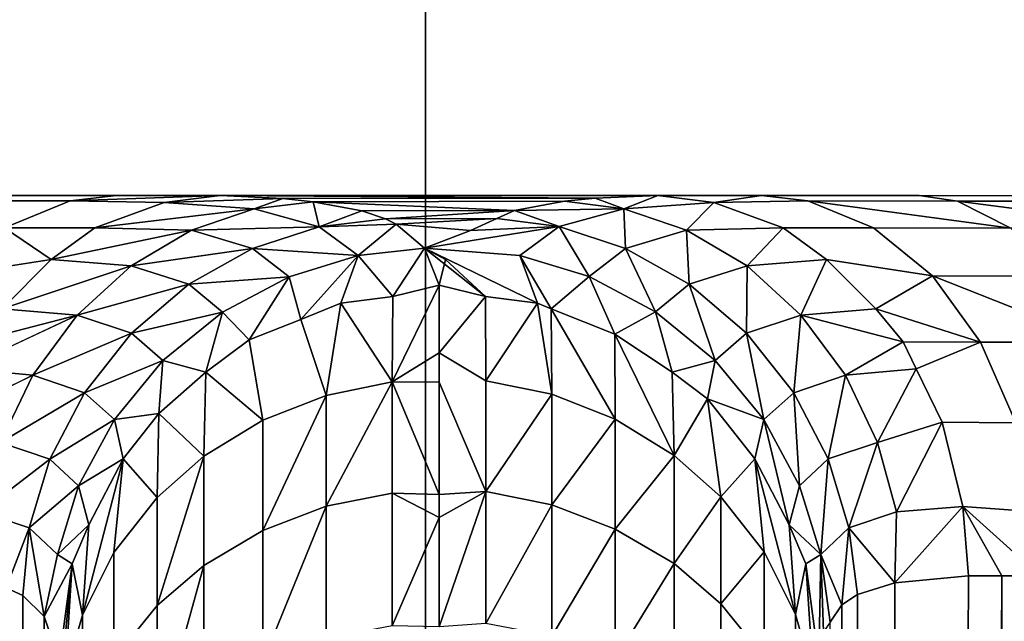
# Model space of a CAD drawing. Extents: x -0.04 to 0.04, y -0.75 to 0.
# Drawn here: x -0.001 to 0.002, y -0.585 to -0.583 of the extents above; entities that cross this region are included whole.
import ezdxf

# ---------------------------------------------------------------- set-up
doc = ezdxf.new("R2010")
doc.units = 0
for name, color, linetype in [('L11_ZUSATZHALTER_FARBE1', 7, 'CONTINUOUS'), ('L6_ROHRE_FARBE11', 7, 'CONTINUOUS'), ('L8_ROHRE_FARBE4', 7, 'CONTINUOUS')]:
    doc.layers.add(name, color=color, linetype=linetype)

msp = doc.modelspace()

# ---------------------------------------------------------------- linework, layer by layer
at = {"layer": 'L11_ZUSATZHALTER_FARBE1', "color": 253}
for points, invisible_edges in [([(0.002701, -0.583501, 0.084056), (-0.002222, -0.583499, 0.083963), (-0.002629, -0.583499, 0.084056), (0.002701, -0.583501, 0.084056)], 9), ([(0.002294, -0.583501, 0.083963), (-0.001703, -0.583499, 0.083755), (-0.002222, -0.583499, 0.083963), (0.002294, -0.583501, 0.083963)], 13), ([(0.002294, -0.583501, 0.083963), (-0.002222, -0.583499, 0.083963), (0.002701, -0.583501, 0.084056), (0.002294, -0.583501, 0.083963)], 11), ([(0.001775, -0.583501, 0.083755), (-0.001228, -0.5835, 0.08346), (-0.001703, -0.583499, 0.083755), (0.001775, -0.583501, 0.083755)], 13), ([(0.001775, -0.583501, 0.083755), (-0.001703, -0.583499, 0.083755), (0.002294, -0.583501, 0.083963), (0.001775, -0.583501, 0.083755)], 11), ([(-0.001329, -0.583514, 0.083326), (-0.000813, -0.5835, 0.083086), (-0.000935, -0.583514, 0.082972), (-0.001329, -0.583514, 0.083326)], 9), ([(-0.000813, -0.5835, 0.083086), (-0.001329, -0.583514, 0.083326), (-0.001228, -0.5835, 0.08346), (-0.000813, -0.5835, 0.083086)], 9), ([(-0.001329, -0.583514, 0.083326), (-0.000935, -0.583514, 0.082972), (-0.001108, -0.583585, 0.082811), (-0.001329, -0.583514, 0.083326)], 8), ([(0.0013, -0.5835, 0.08346), (-0.000813, -0.5835, 0.083086), (-0.001228, -0.5835, 0.08346), (0.0013, -0.5835, 0.08346)], 13), ([(0.0013, -0.5835, 0.08346), (-0.001228, -0.5835, 0.08346), (0.001775, -0.583501, 0.083755), (0.0013, -0.5835, 0.08346)], 11), ([(-0.000688, -0.583518, 0.082646), (-0.001108, -0.583585, 0.082811), (-0.000935, -0.583514, 0.082972), (-0.000688, -0.583518, 0.082646)], 9), ([(-0.001108, -0.583585, 0.082811), (-0.000688, -0.583518, 0.082646), (-0.00087, -0.583585, 0.082518), (-0.001108, -0.583585, 0.082811)], 9), ([(-0.000813, -0.5835, 0.083086), (-0.00054, -0.5835, 0.08275), (-0.000935, -0.583514, 0.082972), (-0.000813, -0.5835, 0.083086)], 8), ([(-0.000935, -0.583514, 0.082972), (-0.00054, -0.5835, 0.08275), (-0.000688, -0.583518, 0.082646), (-0.000935, -0.583514, 0.082972)], 8), ([(-0.000688, -0.583518, 0.082646), (-0.000451, -0.583535, 0.082194), (-0.00087, -0.583585, 0.082518), (-0.000688, -0.583518, 0.082646)], 8), ([(0.000885, -0.5835, 0.083086), (-0.00054, -0.5835, 0.08275), (-0.000813, -0.5835, 0.083086), (0.000885, -0.5835, 0.083086)], 13), ([(0.000885, -0.5835, 0.083086), (-0.000813, -0.5835, 0.083086), (0.0013, -0.5835, 0.08346), (0.000885, -0.5835, 0.083086)], 11), ([(-0.00054, -0.5835, 0.08275), (-0.000375, -0.583508, 0.082444), (-0.000688, -0.583518, 0.082646), (-0.00054, -0.5835, 0.08275)], 8), ([(-0.000688, -0.583518, 0.082646), (-0.000375, -0.583508, 0.082444), (-0.000451, -0.583535, 0.082194), (-0.000688, -0.583518, 0.082646)], 8), ([(-0.00054, -0.5835, 0.08275), (0.000885, -0.5835, 0.083086), (0.000612, -0.5835, 0.08275), (-0.00054, -0.5835, 0.08275)], 9), ([(-0.00054, -0.5835, 0.08275), (0.000447, -0.583507, 0.082444), (-0.000375, -0.583508, 0.082444), (-0.00054, -0.5835, 0.08275)], 8), ([(-0.00054, -0.5835, 0.08275), (0.000612, -0.5835, 0.08275), (0.000447, -0.583507, 0.082444), (-0.00054, -0.5835, 0.08275)], 8), ([(-0.000375, -0.583508, 0.082444), (-0.000295, -0.583516, 0.08227), (-0.000451, -0.583535, 0.082194), (-0.000375, -0.583508, 0.082444)], 8), ([(-0.000295, -0.583516, 0.08227), (-0.00028, -0.583582, 0.081709), (-0.000451, -0.583535, 0.082194), (-0.000295, -0.583516, 0.08227)], 8), ([(0.000366, -0.583515, 0.082271), (-0.000375, -0.583508, 0.082444), (0.000447, -0.583507, 0.082444), (0.000366, -0.583515, 0.082271)], 9), ([(-0.000375, -0.583508, 0.082444), (0.000366, -0.583515, 0.082271), (-0.000295, -0.583516, 0.08227), (-0.000375, -0.583508, 0.082444)], 9), ([(0.000366, -0.583515, 0.082271), (0.000235, -0.583539, 0.081936), (-0.000295, -0.583516, 0.08227), (0.000366, -0.583515, 0.082271)], 8), ([(-0.000295, -0.583516, 0.08227), (0.000235, -0.583539, 0.081936), (-0.000167, -0.58354, 0.081948), (-0.000295, -0.583516, 0.08227)], 8), ([(-0.000295, -0.583516, 0.08227), (-0.000167, -0.58354, 0.081948), (-0.00028, -0.583582, 0.081709), (-0.000295, -0.583516, 0.08227)], 8), ([(0.000366, -0.583515, 0.082271), (0.000523, -0.583535, 0.082195), (0.000235, -0.583539, 0.081936), (0.000366, -0.583515, 0.082271)], 8), ([(0.000447, -0.583507, 0.082444), (0.000523, -0.583535, 0.082195), (0.000366, -0.583515, 0.082271), (0.000447, -0.583507, 0.082444)], 8), ([(0.000612, -0.5835, 0.08275), (0.000523, -0.583535, 0.082195), (0.000447, -0.583507, 0.082444), (0.000612, -0.5835, 0.08275)], 8), ([(0.000612, -0.5835, 0.08275), (0.00076, -0.583518, 0.082646), (0.000523, -0.583535, 0.082195), (0.000612, -0.5835, 0.08275)], 8), ([(0.00076, -0.583518, 0.082646), (0.000688, -0.583591, 0.082116), (0.000523, -0.583535, 0.082195), (0.00076, -0.583518, 0.082646)], 8), ([(0.000885, -0.5835, 0.083086), (0.00076, -0.583518, 0.082646), (0.000612, -0.5835, 0.08275), (0.000885, -0.5835, 0.083086)], 8), ([(0.00076, -0.583518, 0.082646), (0.000942, -0.583585, 0.082518), (0.000688, -0.583591, 0.082116), (0.00076, -0.583518, 0.082646)], 8), ([(0.000885, -0.5835, 0.083086), (0.001007, -0.583514, 0.082972), (0.00076, -0.583518, 0.082646), (0.000885, -0.5835, 0.083086)], 8), ([(0.00118, -0.583585, 0.082811), (0.00076, -0.583518, 0.082646), (0.001007, -0.583514, 0.082972), (0.00118, -0.583585, 0.082811)], 9), ([(0.00076, -0.583518, 0.082646), (0.00118, -0.583585, 0.082811), (0.000942, -0.583585, 0.082518), (0.00076, -0.583518, 0.082646)], 9), ([(0.000885, -0.5835, 0.083086), (0.001401, -0.583515, 0.083326), (0.001007, -0.583514, 0.082972), (0.000885, -0.5835, 0.083086)], 9), ([(0.001401, -0.583515, 0.083326), (0.000885, -0.5835, 0.083086), (0.0013, -0.5835, 0.08346), (0.001401, -0.583515, 0.083326)], 9), ([(0.001401, -0.583515, 0.083326), (0.001542, -0.583586, 0.083138), (0.001007, -0.583514, 0.082972), (0.001401, -0.583515, 0.083326)], 8), ([(0.001542, -0.583586, 0.083138), (0.00118, -0.583585, 0.082811), (0.001007, -0.583514, 0.082972), (0.001542, -0.583586, 0.083138)], 8), ([(0.0013, -0.5835, 0.08346), (0.00185, -0.583515, 0.083606), (0.001401, -0.583515, 0.083326), (0.0013, -0.5835, 0.08346)], 9), ([(0.00185, -0.583515, 0.083606), (0.0013, -0.5835, 0.08346), (0.001775, -0.583501, 0.083755), (0.00185, -0.583515, 0.083606)], 9), ([(0.00185, -0.583515, 0.083606), (0.001957, -0.583586, 0.083395), (0.001401, -0.583515, 0.083326), (0.00185, -0.583515, 0.083606)], 8), ([(0.001957, -0.583586, 0.083395), (0.001542, -0.583586, 0.083138), (0.001401, -0.583515, 0.083326), (0.001957, -0.583586, 0.083395)], 8), ([(-0.00087, -0.583585, 0.082518), (-0.000451, -0.583535, 0.082194), (-0.000616, -0.583591, 0.082116), (-0.00087, -0.583585, 0.082518)], 8), ([(-0.000451, -0.583535, 0.082194), (-0.00028, -0.583582, 0.081709), (-0.000616, -0.583591, 0.082116), (-0.000451, -0.583535, 0.082194)], 8), ([(-0.000167, -0.58354, 0.081948), (-0.000105, -0.583561, 0.081747), (-0.00028, -0.583582, 0.081709), (-0.000167, -0.58354, 0.081948)], 8), ([(-0.000167, -0.58354, 0.081948), (0.000235, -0.583539, 0.081936), (-0.000105, -0.583561, 0.081747), (-0.000167, -0.58354, 0.081948)], 8), ([(0.000235, -0.583539, 0.081936), (0.000188, -0.58356, 0.08176), (-0.000105, -0.583561, 0.081747), (0.000235, -0.583539, 0.081936)], 8), ([(0.000235, -0.583539, 0.081936), (0.000352, -0.583581, 0.081711), (0.000188, -0.58356, 0.08176), (0.000235, -0.583539, 0.081936)], 8), ([(0.000523, -0.583535, 0.082195), (0.000352, -0.583581, 0.081711), (0.000235, -0.583539, 0.081936), (0.000523, -0.583535, 0.082195)], 8), ([(0.000523, -0.583535, 0.082195), (0.000527, -0.583639, 0.081662), (0.000352, -0.583581, 0.081711), (0.000523, -0.583535, 0.082195)], 8), ([(0.000523, -0.583535, 0.082195), (0.000688, -0.583591, 0.082116), (0.000527, -0.583639, 0.081662), (0.000523, -0.583535, 0.082195)], 8), ([(-0.000105, -0.583561, 0.081747), (-0.000077, -0.583575, 0.081634), (-0.00028, -0.583582, 0.081709), (-0.000105, -0.583561, 0.081747)], 8), ([(0.000188, -0.58356, 0.08176), (-0.000077, -0.583575, 0.081634), (-0.000105, -0.583561, 0.081747), (0.000188, -0.58356, 0.08176)], 8), ([(0.000188, -0.58356, 0.08176), (0.000119, -0.583592, 0.081503), (-0.000077, -0.583575, 0.081634), (0.000188, -0.58356, 0.08176)], 8), ([(0.000188, -0.58356, 0.08176), (0.000352, -0.583581, 0.081711), (0.000119, -0.583592, 0.081503), (0.000188, -0.58356, 0.08176)], 8), ([(-0.001108, -0.583585, 0.082811), (-0.000985, -0.583668, 0.082438), (-0.001263, -0.583711, 0.082667), (-0.001108, -0.583585, 0.082811)], 8), ([(-0.001108, -0.583585, 0.082811), (-0.00087, -0.583585, 0.082518), (-0.000985, -0.583668, 0.082438), (-0.001108, -0.583585, 0.082811)], 8), ([(-0.00087, -0.583585, 0.082518), (-0.000616, -0.583591, 0.082116), (-0.000985, -0.583668, 0.082438), (-0.00087, -0.583585, 0.082518)], 8), ([(-0.000985, -0.583668, 0.082438), (-0.000616, -0.583591, 0.082116), (-0.000775, -0.583685, 0.082042), (-0.000985, -0.583668, 0.082438)], 8), ([(-0.000616, -0.583591, 0.082116), (-0.000455, -0.583639, 0.081661), (-0.000775, -0.583685, 0.082042), (-0.000616, -0.583591, 0.082116)], 8), ([(-0.000616, -0.583591, 0.082116), (-0.00028, -0.583582, 0.081709), (-0.000455, -0.583639, 0.081661), (-0.000616, -0.583591, 0.082116)], 8), ([(-0.00028, -0.583582, 0.081709), (-0.000177, -0.583658, 0.081206), (-0.000455, -0.583639, 0.081661), (-0.00028, -0.583582, 0.081709)], 8), ([(-0.00028, -0.583582, 0.081709), (-0.000077, -0.583575, 0.081634), (-0.000177, -0.583658, 0.081206), (-0.00028, -0.583582, 0.081709)], 8), ([(-0.000077, -0.583575, 0.081634), (-0.000002, -0.583638, 0.081229), (-0.000177, -0.583658, 0.081206), (-0.000077, -0.583575, 0.081634)], 8), ([(-0.000077, -0.583575, 0.081634), (0.000119, -0.583592, 0.081503), (-0.000002, -0.583638, 0.081229), (-0.000077, -0.583575, 0.081634)], 8), ([(0.000352, -0.583581, 0.081711), (-0.000002, -0.583638, 0.081229), (0.000119, -0.583592, 0.081503), (0.000352, -0.583581, 0.081711)], 8), ([(0.000352, -0.583581, 0.081711), (0.000249, -0.583658, 0.081207), (-0.000002, -0.583638, 0.081229), (0.000352, -0.583581, 0.081711)], 8), ([(0.000352, -0.583581, 0.081711), (0.000431, -0.583713, 0.081189), (0.000249, -0.583658, 0.081207), (0.000352, -0.583581, 0.081711)], 8), ([(0.000352, -0.583581, 0.081711), (0.000527, -0.583639, 0.081662), (0.000431, -0.583713, 0.081189), (0.000352, -0.583581, 0.081711)], 8), ([(0.000688, -0.583591, 0.082116), (0.000695, -0.583733, 0.08162), (0.000527, -0.583639, 0.081662), (0.000688, -0.583591, 0.082116)], 8), ([(0.000942, -0.583585, 0.082518), (0.000847, -0.583685, 0.082043), (0.000688, -0.583591, 0.082116), (0.000942, -0.583585, 0.082518)], 8), ([(0.000688, -0.583591, 0.082116), (0.000847, -0.583685, 0.082043), (0.000695, -0.583733, 0.08162), (0.000688, -0.583591, 0.082116)], 8), ([(0.000942, -0.583585, 0.082518), (0.001056, -0.583668, 0.082438), (0.000847, -0.583685, 0.082043), (0.000942, -0.583585, 0.082518)], 8), ([(0.000942, -0.583585, 0.082518), (0.001335, -0.583711, 0.082667), (0.001056, -0.583668, 0.082438), (0.000942, -0.583585, 0.082518)], 9), ([(0.001335, -0.583711, 0.082667), (0.000942, -0.583585, 0.082518), (0.00118, -0.583585, 0.082811), (0.001335, -0.583711, 0.082667)], 9), ([(0.00118, -0.583585, 0.082811), (0.001669, -0.583712, 0.082969), (0.001335, -0.583711, 0.082667), (0.00118, -0.583585, 0.082811)], 9), ([(0.001669, -0.583712, 0.082969), (0.00118, -0.583585, 0.082811), (0.001542, -0.583586, 0.083138), (0.001669, -0.583712, 0.082969)], 9), ([(-0.000775, -0.583685, 0.082042), (-0.000455, -0.583639, 0.081661), (-0.000623, -0.583733, 0.081619), (-0.000775, -0.583685, 0.082042)], 8), ([(-0.000455, -0.583639, 0.081661), (-0.000359, -0.583714, 0.081188), (-0.000623, -0.583733, 0.081619), (-0.000455, -0.583639, 0.081661)], 8), ([(-0.000455, -0.583639, 0.081661), (-0.000177, -0.583658, 0.081206), (-0.000359, -0.583714, 0.081188), (-0.000455, -0.583639, 0.081661)], 8), ([(-0.000002, -0.583638, 0.081229), (-0.000086, -0.583766, 0.080695), (-0.000177, -0.583658, 0.081206), (-0.000002, -0.583638, 0.081229)], 8), ([(-0.000002, -0.583638, 0.081229), (0.000036, -0.583736, 0.080751), (-0.000086, -0.583766, 0.080695), (-0.000002, -0.583638, 0.081229)], 8), ([(-0.000002, -0.583638, 0.081229), (0.000158, -0.583766, 0.080695), (0.000053, -0.583668, 0.081061), (-0.000002, -0.583638, 0.081229)], 8), ([(-0.000002, -0.583638, 0.081229), (0.000295, -0.583783, 0.080699), (0.000158, -0.583766, 0.080695), (-0.000002, -0.583638, 0.081229)], 8), ([(-0.000002, -0.583638, 0.081229), (0.000249, -0.583658, 0.081207), (0.000295, -0.583783, 0.080699), (-0.000002, -0.583638, 0.081229)], 8), ([(-0.000002, -0.583638, 0.081229), (0.000053, -0.583668, 0.081061), (0.000036, -0.583736, 0.080751), (-0.000002, -0.583638, 0.081229)], 8), ([(0.000527, -0.583639, 0.081662), (0.000606, -0.583806, 0.081179), (0.000431, -0.583713, 0.081189), (0.000527, -0.583639, 0.081662)], 8), ([(0.000527, -0.583639, 0.081662), (0.000695, -0.583733, 0.08162), (0.000606, -0.583806, 0.081179), (0.000527, -0.583639, 0.081662)], 8), ([(-0.001263, -0.583711, 0.082667), (-0.000985, -0.583668, 0.082438), (-0.001114, -0.583798, 0.082347), (-0.001263, -0.583711, 0.082667)], 8), ([(-0.000985, -0.583668, 0.082438), (-0.000775, -0.583685, 0.082042), (-0.001114, -0.583798, 0.082347), (-0.000985, -0.583668, 0.082438)], 8), ([(-0.000177, -0.583658, 0.081206), (-0.000328, -0.583826, 0.080709), (-0.000359, -0.583714, 0.081188), (-0.000177, -0.583658, 0.081206)], 8), ([(-0.000177, -0.583658, 0.081206), (-0.000223, -0.583783, 0.080699), (-0.000328, -0.583826, 0.080709), (-0.000177, -0.583658, 0.081206)], 8), ([(-0.000177, -0.583658, 0.081206), (-0.000086, -0.583766, 0.080695), (-0.000223, -0.583783, 0.080699), (-0.000177, -0.583658, 0.081206)], 8), ([(0.000053, -0.583668, 0.081061), (0.000158, -0.583766, 0.080695), (0.000036, -0.583736, 0.080751), (0.000053, -0.583668, 0.081061)], 8), ([(0.000249, -0.583658, 0.081207), (0.000431, -0.583713, 0.081189), (0.000331, -0.583798, 0.080703), (0.000249, -0.583658, 0.081207)], 8), ([(0.000249, -0.583658, 0.081207), (0.000331, -0.583798, 0.080703), (0.000295, -0.583783, 0.080699), (0.000249, -0.583658, 0.081207)], 8), ([(0.001056, -0.583668, 0.082438), (0.000989, -0.583815, 0.08198), (0.000847, -0.583685, 0.082043), (0.001056, -0.583668, 0.082438)], 8), ([(0.001056, -0.583668, 0.082438), (0.001186, -0.583798, 0.082347), (0.000989, -0.583815, 0.08198), (0.001056, -0.583668, 0.082438)], 8), ([(0.001335, -0.583711, 0.082667), (0.001186, -0.583798, 0.082347), (0.001056, -0.583668, 0.082438), (0.001335, -0.583711, 0.082667)], 8), ([(-0.001114, -0.583798, 0.082347), (-0.000775, -0.583685, 0.082042), (-0.000917, -0.583815, 0.08198), (-0.001114, -0.583798, 0.082347)], 8), ([(-0.000775, -0.583685, 0.082042), (-0.000623, -0.583733, 0.081619), (-0.000917, -0.583815, 0.08198), (-0.000775, -0.583685, 0.082042)], 8), ([(0.000847, -0.583685, 0.082043), (0.000846, -0.583862, 0.081588), (0.000695, -0.583733, 0.08162), (0.000847, -0.583685, 0.082043)], 8), ([(0.000847, -0.583685, 0.082043), (0.000989, -0.583815, 0.08198), (0.000846, -0.583862, 0.081588), (0.000847, -0.583685, 0.082043)], 8), ([(-0.000623, -0.583733, 0.081619), (-0.000359, -0.583714, 0.081188), (-0.000534, -0.583807, 0.081178), (-0.000623, -0.583733, 0.081619)], 8), ([(-0.000359, -0.583714, 0.081188), (-0.000464, -0.58388, 0.080723), (-0.000534, -0.583807, 0.081178), (-0.000359, -0.583714, 0.081188)], 8), ([(-0.000359, -0.583714, 0.081188), (-0.000328, -0.583826, 0.080709), (-0.000464, -0.58388, 0.080723), (-0.000359, -0.583714, 0.081188)], 8), ([(0.000431, -0.583713, 0.081189), (0.000499, -0.583865, 0.080719), (0.000331, -0.583798, 0.080703), (0.000431, -0.583713, 0.081189)], 8), ([(0.000431, -0.583713, 0.081189), (0.000606, -0.583806, 0.081179), (0.000499, -0.583865, 0.080719), (0.000431, -0.583713, 0.081189)], 8), ([(0.001335, -0.583711, 0.082667), (0.001462, -0.583886, 0.082549), (0.001186, -0.583798, 0.082347), (0.001335, -0.583711, 0.082667)], 8), ([(0.001669, -0.583712, 0.082969), (0.001774, -0.583886, 0.08283), (0.001335, -0.583711, 0.082667), (0.001669, -0.583712, 0.082969)], 8), ([(0.001774, -0.583886, 0.08283), (0.001462, -0.583886, 0.082549), (0.001335, -0.583711, 0.082667), (0.001774, -0.583886, 0.08283)], 8), ([(-0.000917, -0.583815, 0.08198), (-0.000623, -0.583733, 0.081619), (-0.000774, -0.583862, 0.081587), (-0.000917, -0.583815, 0.08198)], 8), ([(-0.000623, -0.583733, 0.081619), (-0.000534, -0.583807, 0.081178), (-0.000774, -0.583862, 0.081587), (-0.000623, -0.583733, 0.081619)], 8), ([(0.000036, -0.583736, 0.080751), (0.000036, -0.583914, 0.080103), (-0.000087, -0.58399, 0.079892), (0.000036, -0.583736, 0.080751)], 8), ([(0.000036, -0.583736, 0.080751), (-0.000087, -0.58399, 0.079892), (-0.000086, -0.583766, 0.080695), (0.000036, -0.583736, 0.080751)], 8), ([(0.000036, -0.583736, 0.080751), (0.000158, -0.583766, 0.080695), (0.000036, -0.583914, 0.080103), (0.000036, -0.583736, 0.080751)], 8), ([(0.000695, -0.583733, 0.08162), (0.000763, -0.583934, 0.081178), (0.000606, -0.583806, 0.081179), (0.000695, -0.583733, 0.08162)], 8), ([(0.000695, -0.583733, 0.08162), (0.000846, -0.583862, 0.081588), (0.000763, -0.583934, 0.081178), (0.000695, -0.583733, 0.08162)], 8), ([(-0.000223, -0.583783, 0.080699), (-0.000086, -0.583766, 0.080695), (-0.000087, -0.58399, 0.079892), (-0.000223, -0.583783, 0.080699)], 8), ([(0.000158, -0.583766, 0.080695), (0.000159, -0.583988, 0.079901), (0.000036, -0.583914, 0.080103), (0.000158, -0.583766, 0.080695)], 8), ([(0.000295, -0.583783, 0.080699), (0.000159, -0.583988, 0.079901), (0.000158, -0.583766, 0.080695), (0.000295, -0.583783, 0.080699)], 8), ([(-0.001114, -0.583798, 0.082347), (-0.000917, -0.583815, 0.08198), (-0.001186, -0.583885, 0.082296), (-0.001114, -0.583798, 0.082347)], 8), ([(-0.000774, -0.583862, 0.081587), (-0.000534, -0.583807, 0.081178), (-0.000691, -0.583934, 0.081177), (-0.000774, -0.583862, 0.081587)], 8), ([(-0.000534, -0.583807, 0.081178), (-0.000578, -0.583965, 0.080743), (-0.000691, -0.583934, 0.081177), (-0.000534, -0.583807, 0.081178)], 8), ([(-0.000534, -0.583807, 0.081178), (-0.000464, -0.58388, 0.080723), (-0.000578, -0.583965, 0.080743), (-0.000534, -0.583807, 0.081178)], 8), ([(-0.000328, -0.583826, 0.080709), (-0.000223, -0.583783, 0.080699), (-0.000261, -0.584026, 0.079904), (-0.000328, -0.583826, 0.080709)], 8), ([(-0.000223, -0.583783, 0.080699), (-0.000087, -0.58399, 0.079892), (-0.000261, -0.584026, 0.079904), (-0.000223, -0.583783, 0.080699)], 8), ([(0.000295, -0.583783, 0.080699), (0.000333, -0.584023, 0.079913), (0.000159, -0.583988, 0.079901), (0.000295, -0.583783, 0.080699)], 8), ([(0.000331, -0.583798, 0.080703), (0.000333, -0.584023, 0.079913), (0.000295, -0.583783, 0.080699), (0.000331, -0.583798, 0.080703)], 8), ([(0.000499, -0.583865, 0.080719), (0.0005, -0.584089, 0.079936), (0.000331, -0.583798, 0.080703), (0.000499, -0.583865, 0.080719)], 8), ([(0.000331, -0.583798, 0.080703), (0.0005, -0.584089, 0.079936), (0.000333, -0.584023, 0.079913), (0.000331, -0.583798, 0.080703)], 8), ([(0.000606, -0.583806, 0.081179), (0.00065, -0.583965, 0.080743), (0.000499, -0.583865, 0.080719), (0.000606, -0.583806, 0.081179)], 8), ([(0.000606, -0.583806, 0.081179), (0.000763, -0.583934, 0.081178), (0.00065, -0.583965, 0.080743), (0.000606, -0.583806, 0.081179)], 8), ([(0.001186, -0.583798, 0.082347), (0.001258, -0.583885, 0.082296), (0.000989, -0.583815, 0.08198), (0.001186, -0.583798, 0.082347)], 8), ([(0.001462, -0.583886, 0.082549), (0.001258, -0.583885, 0.082296), (0.001186, -0.583798, 0.082347), (0.001462, -0.583886, 0.082549)], 8), ([(-0.000917, -0.583815, 0.08198), (-0.001034, -0.583973, 0.081931), (-0.00122, -0.583956, 0.082272), (-0.000917, -0.583815, 0.08198)], 8), ([(-0.000917, -0.583815, 0.08198), (-0.00122, -0.583956, 0.082272), (-0.001186, -0.583885, 0.082296), (-0.000917, -0.583815, 0.08198)], 8), ([(-0.000917, -0.583815, 0.08198), (-0.000774, -0.583862, 0.081587), (-0.001034, -0.583973, 0.081931), (-0.000917, -0.583815, 0.08198)], 8), ([(-0.000328, -0.583826, 0.080709), (-0.000428, -0.584091, 0.079927), (-0.000464, -0.58388, 0.080723), (-0.000328, -0.583826, 0.080709)], 9), ([(-0.000428, -0.584091, 0.079927), (-0.000328, -0.583826, 0.080709), (-0.000261, -0.584026, 0.079904), (-0.000428, -0.584091, 0.079927)], 9), ([(0.000989, -0.583815, 0.08198), (0.00097, -0.584019, 0.081567), (0.000846, -0.583862, 0.081588), (0.000989, -0.583815, 0.08198)], 8), ([(0.000989, -0.583815, 0.08198), (0.001106, -0.583973, 0.081932), (0.00097, -0.584019, 0.081567), (0.000989, -0.583815, 0.08198)], 8), ([(0.000989, -0.583815, 0.08198), (0.001258, -0.583885, 0.082296), (0.001106, -0.583973, 0.081932), (0.000989, -0.583815, 0.08198)], 8), ([(-0.000774, -0.583862, 0.081587), (-0.000898, -0.584019, 0.081566), (-0.001034, -0.583973, 0.081931), (-0.000774, -0.583862, 0.081587)], 8), ([(-0.000774, -0.583862, 0.081587), (-0.000691, -0.583934, 0.081177), (-0.000898, -0.584019, 0.081566), (-0.000774, -0.583862, 0.081587)], 8), ([(-0.000578, -0.583965, 0.080743), (-0.000464, -0.58388, 0.080723), (-0.000428, -0.584091, 0.079927), (-0.000578, -0.583965, 0.080743)], 8), ([(0.00065, -0.583965, 0.080743), (0.000655, -0.584184, 0.079968), (0.000499, -0.583865, 0.080719), (0.00065, -0.583965, 0.080743)], 8), ([(0.000499, -0.583865, 0.080719), (0.000655, -0.584184, 0.079968), (0.0005, -0.584089, 0.079936), (0.000499, -0.583865, 0.080719)], 8), ([(0.000846, -0.583862, 0.081588), (0.000891, -0.58409, 0.081186), (0.000763, -0.583934, 0.081178), (0.000846, -0.583862, 0.081588)], 8), ([(0.000846, -0.583862, 0.081588), (0.00097, -0.584019, 0.081567), (0.000891, -0.58409, 0.081186), (0.000846, -0.583862, 0.081588)], 8), ([(0.001258, -0.583885, 0.082296), (0.001292, -0.583956, 0.082272), (0.001106, -0.583973, 0.081932), (0.001258, -0.583885, 0.082296)], 8), ([(0.001258, -0.583885, 0.082296), (0.001462, -0.583886, 0.082549), (0.001292, -0.583956, 0.082272), (0.001258, -0.583885, 0.082296)], 8), ([(0.001462, -0.583886, 0.082549), (0.001361, -0.584097, 0.082224), (0.001292, -0.583956, 0.082272), (0.001462, -0.583886, 0.082549)], 9), ([(0.001361, -0.584097, 0.082224), (0.001462, -0.583886, 0.082549), (0.001555, -0.584098, 0.082463), (0.001361, -0.584097, 0.082224)], 9), ([(0.001774, -0.583886, 0.08283), (0.001555, -0.584098, 0.082463), (0.001462, -0.583886, 0.082549), (0.001774, -0.583886, 0.08283)], 9), ([(-0.000691, -0.583934, 0.081177), (-0.000819, -0.58409, 0.081186), (-0.000898, -0.584019, 0.081566), (-0.000691, -0.583934, 0.081177)], 8), ([(-0.000691, -0.583934, 0.081177), (-0.000702, -0.584074, 0.08077), (-0.000819, -0.58409, 0.081186), (-0.000691, -0.583934, 0.081177)], 8), ([(-0.000691, -0.583934, 0.081177), (-0.000578, -0.583965, 0.080743), (-0.000702, -0.584074, 0.08077), (-0.000691, -0.583934, 0.081177)], 8), ([(0.000036, -0.583914, 0.080103), (0.000036, -0.583991, 0.079903), (-0.000087, -0.58399, 0.079892), (0.000036, -0.583914, 0.080103)], 8), ([(0.000159, -0.583988, 0.079901), (0.000036, -0.583991, 0.079903), (0.000036, -0.583914, 0.080103), (0.000159, -0.583988, 0.079901)], 9), ([(0.000763, -0.583934, 0.081178), (0.000743, -0.584035, 0.08076), (0.00065, -0.583965, 0.080743), (0.000763, -0.583934, 0.081178)], 8), ([(0.000763, -0.583934, 0.081178), (0.000891, -0.58409, 0.081186), (0.000743, -0.584035, 0.08076), (0.000763, -0.583934, 0.081178)], 8), ([(-0.00122, -0.583956, 0.082272), (-0.001034, -0.583973, 0.081931), (-0.001289, -0.584097, 0.082224), (-0.00122, -0.583956, 0.082272)], 8), ([(0.001292, -0.583956, 0.082272), (0.001191, -0.58415, 0.0819), (0.001106, -0.583973, 0.081932), (0.001292, -0.583956, 0.082272)], 8), ([(0.001292, -0.583956, 0.082272), (0.001361, -0.584097, 0.082224), (0.001191, -0.58415, 0.0819), (0.001292, -0.583956, 0.082272)], 8), ([(-0.001034, -0.583973, 0.081931), (-0.001119, -0.58415, 0.081899), (-0.001289, -0.584097, 0.082224), (-0.001034, -0.583973, 0.081931)], 8), ([(-0.001034, -0.583973, 0.081931), (-0.000898, -0.584019, 0.081566), (-0.001119, -0.58415, 0.081899), (-0.001034, -0.583973, 0.081931)], 8), ([(-0.000702, -0.584074, 0.08077), (-0.000578, -0.583965, 0.080743), (-0.000583, -0.584186, 0.079959), (-0.000702, -0.584074, 0.08077)], 8), ([(-0.000578, -0.583965, 0.080743), (-0.000428, -0.584091, 0.079927), (-0.000583, -0.584186, 0.079959), (-0.000578, -0.583965, 0.080743)], 8), ([(0.000036, -0.583991, 0.079903), (0.000159, -0.583988, 0.079901), (0.000159, -0.584279, 0.079142), (0.000036, -0.583991, 0.079903)], 9), ([(0.000333, -0.584023, 0.079913), (0.000159, -0.584279, 0.079142), (0.000159, -0.583988, 0.079901), (0.000333, -0.584023, 0.079913)], 8), ([(0.000743, -0.584035, 0.08076), (0.000655, -0.584184, 0.079968), (0.00065, -0.583965, 0.080743), (0.000743, -0.584035, 0.08076)], 8), ([(0.001106, -0.583973, 0.081932), (0.001061, -0.584193, 0.081559), (0.00097, -0.584019, 0.081567), (0.001106, -0.583973, 0.081932)], 8), ([(0.001106, -0.583973, 0.081932), (0.001191, -0.58415, 0.0819), (0.001061, -0.584193, 0.081559), (0.001106, -0.583973, 0.081932)], 8), ([(-0.000261, -0.584026, 0.079904), (-0.000087, -0.58399, 0.079892), (-0.000261, -0.584318, 0.079142), (-0.000261, -0.584026, 0.079904)], 8), ([(-0.000087, -0.58399, 0.079892), (-0.000087, -0.584284, 0.079127), (-0.000261, -0.584318, 0.079142), (-0.000087, -0.58399, 0.079892)], 8), ([(0.000036, -0.583991, 0.079903), (0.000036, -0.584287, 0.079128), (-0.000087, -0.58399, 0.079892), (0.000036, -0.583991, 0.079903)], 8), ([(-0.000087, -0.58399, 0.079892), (0.000036, -0.584287, 0.079128), (-0.000087, -0.584284, 0.079127), (-0.000087, -0.58399, 0.079892)], 8), ([(0.000036, -0.583991, 0.079903), (0.000159, -0.584279, 0.079142), (0.000036, -0.584287, 0.079128), (0.000036, -0.583991, 0.079903)], 8), ([(-0.000898, -0.584019, 0.081566), (-0.000989, -0.584194, 0.081559), (-0.001119, -0.58415, 0.081899), (-0.000898, -0.584019, 0.081566)], 8), ([(-0.000898, -0.584019, 0.081566), (-0.000819, -0.58409, 0.081186), (-0.000989, -0.584194, 0.081559), (-0.000898, -0.584019, 0.081566)], 8), ([(-0.000261, -0.584026, 0.079904), (-0.000261, -0.584318, 0.079142), (-0.000428, -0.584382, 0.07917), (-0.000261, -0.584026, 0.079904)], 8), ([(-0.000428, -0.584091, 0.079927), (-0.000261, -0.584026, 0.079904), (-0.000428, -0.584382, 0.07917), (-0.000428, -0.584091, 0.079927)], 8), ([(0.000333, -0.584023, 0.079913), (0.000333, -0.584314, 0.079157), (0.000159, -0.584279, 0.079142), (0.000333, -0.584023, 0.079913)], 8), ([(0.0005, -0.584089, 0.079936), (0.000333, -0.584314, 0.079157), (0.000333, -0.584023, 0.079913), (0.0005, -0.584089, 0.079936)], 8), ([(0.000743, -0.584035, 0.08076), (0.000778, -0.584293, 0.080005), (0.000655, -0.584184, 0.079968), (0.000743, -0.584035, 0.08076)], 8), ([(0.000743, -0.584035, 0.08076), (0.000868, -0.584193, 0.080799), (0.000778, -0.584293, 0.080005), (0.000743, -0.584035, 0.08076)], 8), ([(0.000743, -0.584035, 0.08076), (0.000891, -0.58409, 0.081186), (0.000868, -0.584193, 0.080799), (0.000743, -0.584035, 0.08076)], 8), ([(0.00097, -0.584019, 0.081567), (0.000985, -0.584264, 0.081203), (0.000891, -0.58409, 0.081186), (0.00097, -0.584019, 0.081567)], 8), ([(0.00097, -0.584019, 0.081567), (0.001061, -0.584193, 0.081559), (0.000985, -0.584264, 0.081203), (0.00097, -0.584019, 0.081567)], 8), ([(-0.000819, -0.58409, 0.081186), (-0.000913, -0.584264, 0.081203), (-0.000989, -0.584194, 0.081559), (-0.000819, -0.58409, 0.081186)], 8), ([(-0.000819, -0.58409, 0.081186), (-0.000796, -0.584193, 0.080799), (-0.000913, -0.584264, 0.081203), (-0.000819, -0.58409, 0.081186)], 8), ([(-0.000702, -0.584074, 0.08077), (-0.000796, -0.584193, 0.080799), (-0.000819, -0.58409, 0.081186), (-0.000702, -0.584074, 0.08077)], 8), ([(-0.000702, -0.584074, 0.08077), (-0.000706, -0.584295, 0.079996), (-0.000796, -0.584193, 0.080799), (-0.000702, -0.584074, 0.08077)], 8), ([(-0.000702, -0.584074, 0.08077), (-0.000583, -0.584186, 0.079959), (-0.000706, -0.584295, 0.079996), (-0.000702, -0.584074, 0.08077)], 8), ([(-0.000583, -0.584474, 0.07921), (-0.000428, -0.584091, 0.079927), (-0.000428, -0.584382, 0.07917), (-0.000583, -0.584474, 0.07921)], 9), ([(-0.000428, -0.584091, 0.079927), (-0.000583, -0.584474, 0.07921), (-0.000583, -0.584186, 0.079959), (-0.000428, -0.584091, 0.079927)], 9), ([(0.0005, -0.584089, 0.079936), (0.0005, -0.584378, 0.079184), (0.000333, -0.584314, 0.079157), (0.0005, -0.584089, 0.079936)], 8), ([(0.000655, -0.584184, 0.079968), (0.0005, -0.584378, 0.079184), (0.0005, -0.584089, 0.079936), (0.000655, -0.584184, 0.079968)], 8), ([(0.000891, -0.58409, 0.081186), (0.000958, -0.584367, 0.080841), (0.000868, -0.584193, 0.080799), (0.000891, -0.58409, 0.081186)], 8), ([(0.000891, -0.58409, 0.081186), (0.000985, -0.584264, 0.081203), (0.000958, -0.584367, 0.080841), (0.000891, -0.58409, 0.081186)], 8), ([(0.001361, -0.584097, 0.082224), (0.001241, -0.584333, 0.081885), (0.001191, -0.58415, 0.0819), (0.001361, -0.584097, 0.082224)], 8), ([(0.001361, -0.584097, 0.082224), (0.001415, -0.584319, 0.082185), (0.001241, -0.584333, 0.081885), (0.001361, -0.584097, 0.082224)], 8), ([(0.001555, -0.584098, 0.082463), (0.001415, -0.584319, 0.082185), (0.001361, -0.584097, 0.082224), (0.001555, -0.584098, 0.082463)], 9), ([(0.001415, -0.584319, 0.082185), (0.001555, -0.584098, 0.082463), (0.001606, -0.584333, 0.082414), (0.001415, -0.584319, 0.082185)], 9), ([(-0.001119, -0.58415, 0.081899), (-0.000989, -0.584194, 0.081559), (-0.001169, -0.584333, 0.081885), (-0.001119, -0.58415, 0.081899)], 8), ([(0.001191, -0.58415, 0.0819), (0.001115, -0.584375, 0.081563), (0.001061, -0.584193, 0.081559), (0.001191, -0.58415, 0.0819)], 8), ([(0.001191, -0.58415, 0.0819), (0.001241, -0.584333, 0.081885), (0.001115, -0.584375, 0.081563), (0.001191, -0.58415, 0.0819)], 8), ([(-0.000989, -0.584194, 0.081559), (-0.001043, -0.584375, 0.081563), (-0.001169, -0.584333, 0.081885), (-0.000989, -0.584194, 0.081559)], 8), ([(-0.000989, -0.584194, 0.081559), (-0.000913, -0.584264, 0.081203), (-0.001043, -0.584375, 0.081563), (-0.000989, -0.584194, 0.081559)], 8), ([(-0.000796, -0.584193, 0.080799), (-0.000886, -0.584367, 0.080841), (-0.000913, -0.584264, 0.081203), (-0.000796, -0.584193, 0.080799)], 8), ([(-0.000796, -0.584193, 0.080799), (-0.000903, -0.584605, 0.080102), (-0.000886, -0.584367, 0.080841), (-0.000796, -0.584193, 0.080799)], 8), ([(-0.000796, -0.584193, 0.080799), (-0.00082, -0.58444, 0.080046), (-0.000903, -0.584605, 0.080102), (-0.000796, -0.584193, 0.080799)], 8), ([(-0.000796, -0.584193, 0.080799), (-0.000706, -0.584295, 0.079996), (-0.00082, -0.58444, 0.080046), (-0.000796, -0.584193, 0.080799)], 8), ([(-0.000583, -0.584186, 0.079959), (-0.000706, -0.584579, 0.079256), (-0.000706, -0.584295, 0.079996), (-0.000583, -0.584186, 0.079959)], 8), ([(-0.000583, -0.584186, 0.079959), (-0.000583, -0.584474, 0.07921), (-0.000706, -0.584579, 0.079256), (-0.000583, -0.584186, 0.079959)], 8), ([(0.000655, -0.584184, 0.079968), (0.000655, -0.584469, 0.079224), (0.0005, -0.584378, 0.079184), (0.000655, -0.584184, 0.079968)], 8), ([(0.000655, -0.584184, 0.079968), (0.000778, -0.584293, 0.080005), (0.000655, -0.584469, 0.079224), (0.000655, -0.584184, 0.079968)], 8), ([(0.000868, -0.584193, 0.080799), (0.000892, -0.584438, 0.080054), (0.000778, -0.584293, 0.080005), (0.000868, -0.584193, 0.080799)], 8), ([(0.000868, -0.584193, 0.080799), (0.000975, -0.584603, 0.08011), (0.000892, -0.584438, 0.080054), (0.000868, -0.584193, 0.080799)], 8), ([(0.000868, -0.584193, 0.080799), (0.000958, -0.584367, 0.080841), (0.000975, -0.584603, 0.08011), (0.000868, -0.584193, 0.080799)], 8), ([(0.001061, -0.584193, 0.081559), (0.001041, -0.584445, 0.081227), (0.000985, -0.584264, 0.081203), (0.001061, -0.584193, 0.081559)], 8), ([(0.001061, -0.584193, 0.081559), (0.001115, -0.584375, 0.081563), (0.001041, -0.584445, 0.081227), (0.001061, -0.584193, 0.081559)], 8), ([(-0.000913, -0.584264, 0.081203), (-0.000969, -0.584445, 0.081227), (-0.001043, -0.584375, 0.081563), (-0.000913, -0.584264, 0.081203)], 8), ([(-0.000913, -0.584264, 0.081203), (-0.000886, -0.584367, 0.080841), (-0.000969, -0.584445, 0.081227), (-0.000913, -0.584264, 0.081203)], 8), ([(0.000985, -0.584264, 0.081203), (0.001041, -0.584445, 0.081227), (0.000958, -0.584367, 0.080841), (0.000985, -0.584264, 0.081203)], 8), ([(-0.000706, -0.584579, 0.079256), (-0.00082, -0.58444, 0.080046), (-0.000706, -0.584295, 0.079996), (-0.000706, -0.584579, 0.079256)], 9), ([(-0.000261, -0.584666, 0.078414), (-0.000087, -0.584284, 0.079127), (-0.000087, -0.584633, 0.078397), (-0.000261, -0.584666, 0.078414)], 9), ([(-0.000087, -0.584284, 0.079127), (-0.000261, -0.584666, 0.078414), (-0.000261, -0.584318, 0.079142), (-0.000087, -0.584284, 0.079127)], 9), ([(0.000036, -0.584287, 0.079128), (0.000036, -0.584348, 0.078967), (-0.000087, -0.584284, 0.079127), (0.000036, -0.584287, 0.079128)], 8), ([(-0.000087, -0.584284, 0.079127), (0.000036, -0.584348, 0.078967), (-0.000087, -0.584633, 0.078397), (-0.000087, -0.584284, 0.079127)], 8), ([(0.000159, -0.584279, 0.079142), (0.000036, -0.584636, 0.078419), (0.000036, -0.584348, 0.078967), (0.000159, -0.584279, 0.079142)], 8), ([(0.000159, -0.584279, 0.079142), (0.000036, -0.584348, 0.078967), (0.000036, -0.584287, 0.079128), (0.000159, -0.584279, 0.079142)], 8), ([(0.000159, -0.584279, 0.079142), (0.000159, -0.584627, 0.078414), (0.000036, -0.584636, 0.078419), (0.000159, -0.584279, 0.079142)], 8), ([(0.000333, -0.584314, 0.079157), (0.000159, -0.584627, 0.078414), (0.000159, -0.584279, 0.079142), (0.000333, -0.584314, 0.079157)], 8), ([(0.000778, -0.584293, 0.080005), (0.000778, -0.584575, 0.07927), (0.000655, -0.584469, 0.079224), (0.000778, -0.584293, 0.080005)], 8), ([(0.000778, -0.584293, 0.080005), (0.000892, -0.584438, 0.080054), (0.000778, -0.584575, 0.07927), (0.000778, -0.584293, 0.080005)], 8), ([(-0.000261, -0.584318, 0.079142), (-0.000261, -0.584666, 0.078414), (-0.000428, -0.584727, 0.078447), (-0.000261, -0.584318, 0.079142)], 8), ([(-0.000428, -0.584382, 0.07917), (-0.000261, -0.584318, 0.079142), (-0.000428, -0.584727, 0.078447), (-0.000428, -0.584382, 0.07917)], 8), ([(0.000333, -0.584314, 0.079157), (0.000333, -0.58466, 0.078432), (0.000159, -0.584627, 0.078414), (0.000333, -0.584314, 0.079157)], 8), ([(0.0005, -0.584378, 0.079184), (0.000333, -0.58466, 0.078432), (0.000333, -0.584314, 0.079157), (0.0005, -0.584378, 0.079184)], 8), ([(0.001415, -0.584319, 0.082185), (0.00143, -0.584501, 0.082175), (0.001236, -0.58452, 0.081827), (0.001415, -0.584319, 0.082185)], 8), ([(0.001415, -0.584319, 0.082185), (0.001236, -0.58452, 0.081827), (0.001241, -0.584333, 0.081885), (0.001415, -0.584319, 0.082185)], 8), ([(0.001415, -0.584319, 0.082185), (0.001606, -0.584333, 0.082414), (0.001617, -0.584501, 0.082405), (0.001415, -0.584319, 0.082185)], 8), ([(0.001415, -0.584319, 0.082185), (0.001617, -0.584501, 0.082405), (0.001518, -0.584501, 0.082282), (0.001415, -0.584319, 0.082185)], 8), ([(0.001415, -0.584319, 0.082185), (0.001518, -0.584501, 0.082282), (0.00143, -0.584501, 0.082175), (0.001415, -0.584319, 0.082185)], 8), ([(-0.001169, -0.584333, 0.081885), (-0.001043, -0.584375, 0.081563), (-0.001104, -0.584533, 0.081692), (-0.001169, -0.584333, 0.081885)], 8), ([(0.000036, -0.584348, 0.078967), (0.000036, -0.584636, 0.078419), (-0.000087, -0.584633, 0.078397), (0.000036, -0.584348, 0.078967)], 8), ([(0.001241, -0.584333, 0.081885), (0.001236, -0.58452, 0.081827), (0.001115, -0.584375, 0.081563), (0.001241, -0.584333, 0.081885)], 8), ([(-0.001043, -0.584375, 0.081563), (-0.00106, -0.584553, 0.081565), (-0.001104, -0.584533, 0.081692), (-0.001043, -0.584375, 0.081563)], 8), ([(-0.001043, -0.584375, 0.081563), (-0.001004, -0.584608, 0.081316), (-0.00106, -0.584553, 0.081565), (-0.001043, -0.584375, 0.081563)], 8), ([(-0.001043, -0.584375, 0.081563), (-0.000969, -0.584445, 0.081227), (-0.001004, -0.584608, 0.081316), (-0.001043, -0.584375, 0.081563)], 8), ([(-0.000886, -0.584367, 0.080841), (-0.00093, -0.58447, 0.080867), (-0.000969, -0.584445, 0.081227), (-0.000886, -0.584367, 0.080841)], 8), ([(-0.000886, -0.584367, 0.080841), (-0.000903, -0.584605, 0.080102), (-0.00093, -0.58447, 0.080867), (-0.000886, -0.584367, 0.080841)], 8), ([(0.000958, -0.584367, 0.080841), (0.001002, -0.58447, 0.080867), (0.000975, -0.584603, 0.08011), (0.000958, -0.584367, 0.080841)], 8), ([(0.000958, -0.584367, 0.080841), (0.001041, -0.584445, 0.081227), (0.001002, -0.58447, 0.080867), (0.000958, -0.584367, 0.080841)], 8), ([(0.001115, -0.584375, 0.081563), (0.001097, -0.584578, 0.081436), (0.001041, -0.584445, 0.081227), (0.001115, -0.584375, 0.081563)], 8), ([(0.001115, -0.584375, 0.081563), (0.001138, -0.58455, 0.081584), (0.001097, -0.584578, 0.081436), (0.001115, -0.584375, 0.081563)], 8), ([(0.001115, -0.584375, 0.081563), (0.001236, -0.58452, 0.081827), (0.001138, -0.58455, 0.081584), (0.001115, -0.584375, 0.081563)], 8), ([(-0.000583, -0.584816, 0.078493), (-0.000428, -0.584382, 0.07917), (-0.000428, -0.584727, 0.078447), (-0.000583, -0.584816, 0.078493)], 9), ([(-0.000428, -0.584382, 0.07917), (-0.000583, -0.584816, 0.078493), (-0.000583, -0.584474, 0.07921), (-0.000428, -0.584382, 0.07917)], 9), ([(0.0005, -0.584378, 0.079184), (0.0005, -0.584721, 0.078464), (0.000333, -0.58466, 0.078432), (0.0005, -0.584378, 0.079184)], 8), ([(0.000655, -0.584469, 0.079224), (0.0005, -0.584721, 0.078464), (0.0005, -0.584378, 0.079184), (0.000655, -0.584469, 0.079224)], 8), ([(-0.000969, -0.584445, 0.081227), (-0.00093, -0.58447, 0.080867), (-0.001004, -0.584608, 0.081316), (-0.000969, -0.584445, 0.081227)], 8), ([(-0.00082, -0.58472, 0.079317), (-0.000903, -0.584605, 0.080102), (-0.00082, -0.58444, 0.080046), (-0.00082, -0.58472, 0.079317)], 9), ([(-0.00082, -0.58444, 0.080046), (-0.000706, -0.584579, 0.079256), (-0.00082, -0.58472, 0.079317), (-0.00082, -0.58444, 0.080046)], 9), ([(0.000892, -0.584438, 0.080054), (0.000892, -0.584716, 0.079331), (0.000778, -0.584575, 0.07927), (0.000892, -0.584438, 0.080054)], 8), ([(0.000975, -0.584603, 0.08011), (0.000892, -0.584716, 0.079331), (0.000892, -0.584438, 0.080054), (0.000975, -0.584603, 0.08011)], 9), ([(0.001041, -0.584445, 0.081227), (0.001036, -0.584722, 0.080928), (0.001002, -0.58447, 0.080867), (0.001041, -0.584445, 0.081227)], 8), ([(0.001041, -0.584445, 0.081227), (0.001048, -0.584649, 0.081154), (0.001036, -0.584722, 0.080928), (0.001041, -0.584445, 0.081227)], 8), ([(0.001041, -0.584445, 0.081227), (0.001097, -0.584578, 0.081436), (0.001066, -0.584623, 0.081256), (0.001041, -0.584445, 0.081227)], 8), ([(0.001041, -0.584445, 0.081227), (0.001066, -0.584623, 0.081256), (0.001048, -0.584649, 0.081154), (0.001041, -0.584445, 0.081227)], 8), ([(-0.00093, -0.58447, 0.080867), (-0.000964, -0.584722, 0.080928), (-0.001004, -0.584608, 0.081316), (-0.00093, -0.58447, 0.080867)], 8), ([(-0.00093, -0.58447, 0.080867), (-0.000949, -0.584766, 0.080157), (-0.000964, -0.584824, 0.080546), (-0.00093, -0.58447, 0.080867)], 8), ([(-0.00093, -0.58447, 0.080867), (-0.000964, -0.584824, 0.080546), (-0.000964, -0.584722, 0.080928), (-0.00093, -0.58447, 0.080867)], 8), ([(-0.00093, -0.58447, 0.080867), (-0.000903, -0.584605, 0.080102), (-0.000949, -0.584766, 0.080157), (-0.00093, -0.58447, 0.080867)], 8), ([(-0.000583, -0.584474, 0.07921), (-0.000706, -0.584918, 0.078547), (-0.000706, -0.584579, 0.079256), (-0.000583, -0.584474, 0.07921)], 8), ([(-0.000583, -0.584474, 0.07921), (-0.000583, -0.584816, 0.078493), (-0.000706, -0.584918, 0.078547), (-0.000583, -0.584474, 0.07921)], 8), ([(0.000655, -0.584469, 0.079224), (0.000655, -0.58481, 0.07851), (0.0005, -0.584721, 0.078464), (0.000655, -0.584469, 0.079224)], 8), ([(0.000778, -0.584575, 0.07927), (0.000655, -0.58481, 0.07851), (0.000655, -0.584469, 0.079224), (0.000778, -0.584575, 0.07927)], 9), ([(0.001002, -0.58447, 0.080867), (0.001021, -0.584764, 0.080165), (0.000975, -0.584603, 0.08011), (0.001002, -0.58447, 0.080867)], 8), ([(0.001002, -0.58447, 0.080867), (0.001036, -0.584722, 0.080928), (0.001021, -0.584764, 0.080165), (0.001002, -0.58447, 0.080867)], 8), ([(0.001518, -0.584501, 0.082282), (0.001273, -0.667494, 0.081968), (0.001235, -0.667486, 0.081884), (0.001518, -0.584501, 0.082282)], 8), ([(0.00143, -0.584501, 0.082175), (0.001518, -0.584501, 0.082282), (0.001235, -0.667486, 0.081884), (0.00143, -0.584501, 0.082175)], 8), ([(0.00143, -0.584501, 0.082175), (0.001235, -0.667486, 0.081884), (0.001236, -0.58452, 0.081827), (0.00143, -0.584501, 0.082175)], 8), ([(0.001518, -0.584501, 0.082282), (0.001401, -0.667501, 0.082175), (0.001273, -0.667494, 0.081968), (0.001518, -0.584501, 0.082282)], 8), ([(0.001518, -0.584501, 0.082282), (0.001489, -0.667501, 0.082282), (0.001401, -0.667501, 0.082175), (0.001518, -0.584501, 0.082282)], 8), ([(0.001489, -0.667501, 0.082282), (0.001617, -0.584501, 0.082405), (0.001588, -0.667501, 0.082405), (0.001489, -0.667501, 0.082282)], 9), ([(0.001617, -0.584501, 0.082405), (0.001489, -0.667501, 0.082282), (0.001518, -0.584501, 0.082282), (0.001617, -0.584501, 0.082405)], 9), ([(-0.001104, -0.584533, 0.081692), (-0.001054, -0.667422, 0.081436), (-0.001095, -0.66745, 0.081584), (-0.001104, -0.584533, 0.081692)], 8), ([(-0.001104, -0.584533, 0.081692), (-0.00106, -0.584553, 0.081565), (-0.001054, -0.667422, 0.081436), (-0.001104, -0.584533, 0.081692)], 8), ([(0.001236, -0.58452, 0.081827), (0.001147, -0.667467, 0.081692), (0.001138, -0.58455, 0.081584), (0.001236, -0.58452, 0.081827)], 8), ([(0.001236, -0.58452, 0.081827), (0.001235, -0.667486, 0.081884), (0.001147, -0.667467, 0.081692), (0.001236, -0.58452, 0.081827)], 8), ([(-0.00106, -0.584553, 0.081565), (-0.001022, -0.667377, 0.081256), (-0.001054, -0.667422, 0.081436), (-0.00106, -0.584553, 0.081565)], 8), ([(-0.00106, -0.584553, 0.081565), (-0.001004, -0.584608, 0.081316), (-0.001022, -0.667377, 0.081256), (-0.00106, -0.584553, 0.081565)], 8), ([(0.001138, -0.58455, 0.081584), (0.001147, -0.667467, 0.081692), (0.001097, -0.584578, 0.081436), (0.001138, -0.58455, 0.081584)], 8), ([(-0.000706, -0.584918, 0.078547), (-0.00082, -0.58472, 0.079317), (-0.000706, -0.584579, 0.079256), (-0.000706, -0.584918, 0.078547)], 9), ([(0.000655, -0.58481, 0.07851), (0.000778, -0.584575, 0.07927), (0.000778, -0.584912, 0.078564), (0.000655, -0.58481, 0.07851)], 9), ([(0.000892, -0.584716, 0.079331), (0.000778, -0.584912, 0.078564), (0.000778, -0.584575, 0.07927), (0.000892, -0.584716, 0.079331)], 9), ([(0.001097, -0.584578, 0.081436), (0.001103, -0.667447, 0.081565), (0.001066, -0.584623, 0.081256), (0.001097, -0.584578, 0.081436)], 8), ([(0.001097, -0.584578, 0.081436), (0.001147, -0.667467, 0.081692), (0.001103, -0.667447, 0.081565), (0.001097, -0.584578, 0.081436)], 8), ([(-0.001004, -0.584608, 0.081316), (-0.001004, -0.667351, 0.081154), (-0.001022, -0.667377, 0.081256), (-0.001004, -0.584608, 0.081316)], 8), ([(-0.001004, -0.584608, 0.081316), (-0.000992, -0.667278, 0.080928), (-0.001004, -0.667351, 0.081154), (-0.001004, -0.584608, 0.081316)], 8), ([(-0.001004, -0.584608, 0.081316), (-0.000964, -0.584722, 0.080928), (-0.000992, -0.667278, 0.080928), (-0.001004, -0.584608, 0.081316)], 8), ([(-0.000903, -0.58488, 0.079387), (-0.000949, -0.584766, 0.080157), (-0.000903, -0.584605, 0.080102), (-0.000903, -0.58488, 0.079387)], 9), ([(-0.000903, -0.584605, 0.080102), (-0.00082, -0.58472, 0.079317), (-0.000903, -0.58488, 0.079387), (-0.000903, -0.584605, 0.080102)], 9), ([(0.000892, -0.584716, 0.079331), (0.000975, -0.584603, 0.08011), (0.000975, -0.584876, 0.0794), (0.000892, -0.584716, 0.079331)], 9), ([(0.001021, -0.584764, 0.080165), (0.000975, -0.584876, 0.0794), (0.000975, -0.584603, 0.08011), (0.001021, -0.584764, 0.080165)], 9)]:
    msp.add_3dface(points, dxfattribs=dict(at, invisible_edges=invisible_edges))
at = {"layer": 'L6_ROHRE_FARBE11', "color": 253, "invisible_edges": 9}
for points in [[(0.001719, -0.031, 0.214494), (-0.001207, -0.747, 0.21475), (-0.001207, -0.031, 0.21475), (0.001719, -0.031, 0.214494)], [(-0.001207, -0.747, 0.21475), (0.001719, -0.031, 0.214494), (0.001719, -0.747, 0.214494), (-0.001207, -0.747, 0.21475)], [(-0.001207, -0.747, 0.18105), (0.001719, -0.031, 0.181306), (-0.001207, -0.031, 0.18105), (-0.001207, -0.747, 0.18105)], [(0.001719, -0.031, 0.181306), (-0.001207, -0.747, 0.18105), (0.001719, -0.747, 0.181306), (0.001719, -0.031, 0.181306)]]:
    msp.add_3dface(points, dxfattribs=at)
at = {"layer": 'L8_ROHRE_FARBE4', "color": 253, "invisible_edges": 9}
for points in [[(-0.002171, -0.6885, 0.08324), (0, -0.0195, 0.08305), (-0.002171, -0.0195, 0.08324), (-0.002171, -0.6885, 0.08324)], [(0, -0.0195, 0.08305), (-0.002171, -0.6885, 0.08324), (0, -0.6885, 0.08305), (0, -0.0195, 0.08305)], [(0, -0.0195, 0.10805), (-0.002171, -0.6885, 0.10786), (-0.002171, -0.0195, 0.10786), (0, -0.0195, 0.10805)], [(-0.002171, -0.6885, 0.10786), (0, -0.0195, 0.10805), (0, -0.6885, 0.10805), (-0.002171, -0.6885, 0.10786)], [(0.002171, -0.0195, 0.10786), (0, -0.6885, 0.10805), (0, -0.0195, 0.10805), (0.002171, -0.0195, 0.10786)], [(0, -0.6885, 0.10805), (0.002171, -0.0195, 0.10786), (0.002171, -0.6885, 0.10786), (0, -0.6885, 0.10805)], [(0, -0.6885, 0.08305), (0.002171, -0.0195, 0.08324), (0, -0.0195, 0.08305), (0, -0.6885, 0.08305)], [(0.002171, -0.0195, 0.08324), (0, -0.6885, 0.08305), (0.002171, -0.6885, 0.08324), (0.002171, -0.0195, 0.08324)]]:
    msp.add_3dface(points, dxfattribs=at)

doc.saveas('drawing.dxf')
